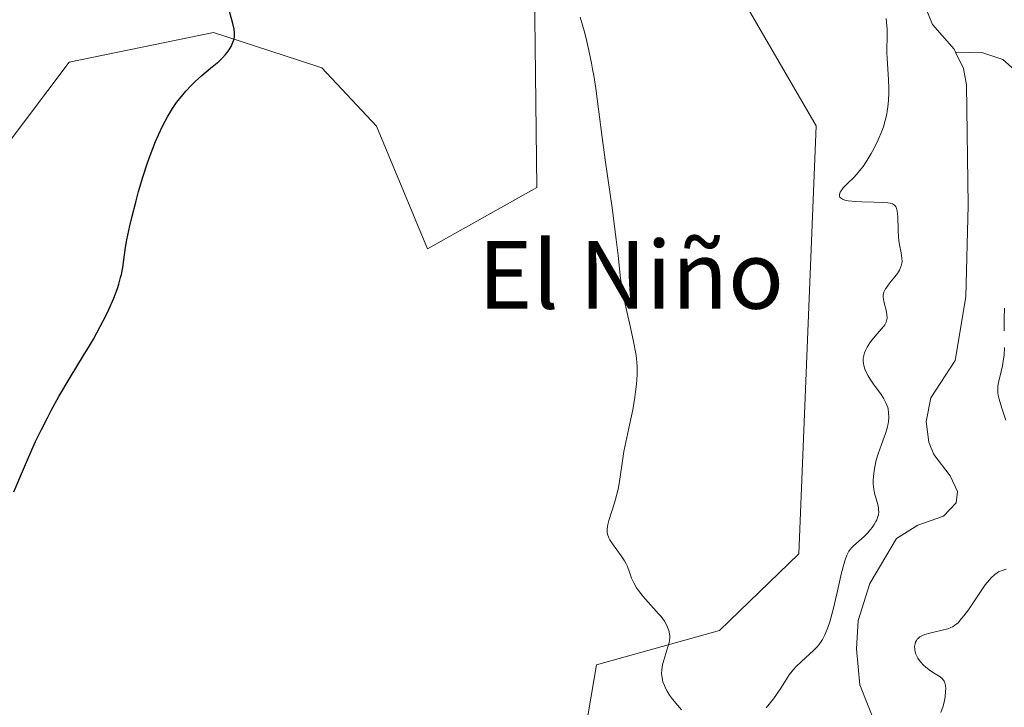
# Model space of a CAD drawing. Units: metres. Extents: x 628935 to 631495, y 4674098 to 4676458.
# Drawn here: x 629226 to 629342, y 4675488 to 4675570 of the extents above; entities that cross this region are included whole.
import ezdxf
from ezdxf.enums import TextEntityAlignment as Align

# ---------------------------------------------------------------- set-up
doc = ezdxf.new("R2010")
doc.units = ezdxf.units.M
doc.header["$MEASUREMENT"] = 0
for name, color, linetype, lineweight in [('Corriente natural lineal', 142, 'Continuous', 13), ('Cultivos herbáceos CxS', 92, 'Continuous', 0), ('Curva de nivel maestra', 36, 'Continuous', 30), ('Curva de nivel normal', 36, 'Continuous', 0), ('Pastizal CxS', 92, 'Continuous', 0), ('Texto cartográfico', 19, 'Continuous', 0)]:
    doc.layers.add(name, color=color, linetype=linetype, lineweight=lineweight)
doc.styles.add('Arial', font='txt', dxfattribs={"height": 0.2})

# ---------------------------------------------------------------- blocks, each defined once
blk = doc.blocks.new('*U153')
at = {"layer": 'Pastizal CxS', "color": 92, "linetype": 'Continuous', "lineweight": 0}
blk.add_polyline3d([(629275.9, 4675343.39, 374.32), (629278.57, 4675359.62, 374.13), (629288.09, 4675393.46, 373.36), (629287.12, 4675411.23, 372.05), (629273.81, 4675418.09, 373.15), (629253.92, 4675420.76, 371.63), (629255.47, 4675435.16, 372.8), (629283.01, 4675460.06, 371.33), (629291.52, 4675479.91, 371.96), (629293.81, 4675493.3, 370.73), (629308.33, 4675497.38, 369.67), (629317.69, 4675506.45, 368.93), (629319.74, 4675556.99, 368.64), (629308.31, 4675576.67, 365.95), (629286.36, 4675598.55, 368.41), (629286.32, 4675586.53, 368.56), (629286.75, 4675549.7, 371.04), (629273.82, 4675542.46, 373.23), (629267.83, 4675556.96, 374.01), (629261.35, 4675563.83, 374.18), (629258.58, 4675564.74, 374), (629248.57, 4675568.03, 375.06), (629231.49, 4675564.53, 375.97), (629211.21, 4675537.58, 376.69)], dxfattribs=at)
blk = doc.blocks.new('*U164')
at = {"layer": 'Curva de nivel normal', "color": 36, "linetype": 'Continuous', "lineweight": 0}
blk.add_polyline3d([(629303.83, 4675487.99, 370), (629303.41, 4675488.5, 370), (629302.77, 4675489.27, 370), (629302.43, 4675489.73, 370), (629302.14, 4675490.21, 370), (629302, 4675490.47, 370), (629301.81, 4675490.88, 370), (629301.65, 4675491.33, 370), (629301.59, 4675491.56, 370), (629301.51, 4675492.04, 370), (629301.49, 4675492.29, 370), (629301.5, 4675492.67, 370), (629301.55, 4675493.06, 370), (629301.6, 4675493.32, 370), (629301.74, 4675493.86, 370), (629302.24, 4675495.44, 370), (629302.37, 4675495.94, 370), (629302.41, 4675496.18, 370), (629302.44, 4675496.52, 370), (629302.44, 4675496.74, 370), (629302.39, 4675497.17, 370), (629302.35, 4675497.37, 370), (629302.2, 4675497.78, 370), (629302, 4675498.19, 370), (629301.83, 4675498.46, 370), (629301.42, 4675499.02, 370), (629301.14, 4675499.35, 370), (629300.54, 4675500.03, 370), (629299.28, 4675501.42, 370), (629298.75, 4675502.09, 370), (629298.53, 4675502.41, 370), (629298.19, 4675503.01, 370), (629297.95, 4675503.56, 370), (629297.62, 4675504.51, 370), (629297.42, 4675505.02, 370), (629297.31, 4675505.26, 370), (629297.11, 4675505.61, 370), (629296.72, 4675506.19, 370), (629295.69, 4675507.62, 370), (629295.39, 4675508.1, 370), (629295.27, 4675508.33, 370), (629295.11, 4675508.76, 370), (629295.06, 4675508.97, 370), (629295.05, 4675509.39, 370), (629295.08, 4675509.68, 370), (629295.12, 4675509.89, 370), (629295.24, 4675510.36, 370), (629295.93, 4675512.45, 370), (629296.17, 4675513.31, 370), (629296.28, 4675513.77, 370), (629296.38, 4675514.25, 370), (629296.55, 4675515.25, 370), (629296.86, 4675517.4, 370), (629297.04, 4675518.51, 370), (629297.38, 4675520.19, 370), (629297.86, 4675522.39, 370), (629298.08, 4675523.45, 370), (629298.33, 4675524.95, 370), (629298.45, 4675525.89, 370), (629298.51, 4675526.49, 370), (629298.59, 4675527.58, 370), (629298.59, 4675528.57, 370), (629298.57, 4675529.07, 370), (629298.48, 4675529.86, 370), (629298.41, 4675530.3, 370), (629298.22, 4675531.31, 370), (629297.8, 4675533.17, 370), (629297.17, 4675535.93, 370), (629296.91, 4675537.23, 370), (629296.81, 4675537.82, 370), (629296.65, 4675538.97, 370), (629296.36, 4675541.67, 370), (629296.14, 4675543.56, 370), (629295.64, 4675547.3, 370), (629294.83, 4675552.99, 370), (629294.47, 4675555.62, 370), (629293.7, 4675561.41, 370), (629293.47, 4675562.93, 370), (629293.34, 4675563.67, 370), (629293.2, 4675564.41, 370), (629292.89, 4675565.88, 370), (629292.56, 4675567.31, 370), (629292.33, 4675568.21, 370), (629291.88, 4675569.83, 370)], dxfattribs=at)
blk = doc.blocks.new('*U182')
at = {"layer": 'Curva de nivel normal', "color": 36, "linetype": 'Continuous', "lineweight": 0}
for points in [[(629328.02, 4675569.67, 365), (629328.07, 4675569.24, 365), (629328.12, 4675568.4, 365), (629328.13, 4675567.85, 365), (629328.09, 4675565.65, 365), (629328.12, 4675564.94, 365), (629328.3, 4675562.46, 365), (629328.32, 4675561.4, 365), (629328.32, 4675560.85, 365), (629328.28, 4675560.01, 365), (629328.21, 4675559.19, 365), (629328.15, 4675558.78, 365), (629328.08, 4675558.39, 365), (629327.91, 4675557.63, 365), (629327.68, 4675556.88, 365), (629327.5, 4675556.38, 365), (629327.07, 4675555.35, 365), (629326.54, 4675554.27, 365), (629326.24, 4675553.73, 365), (629325.77, 4675552.94, 365), (629325.28, 4675552.2, 365), (629325.02, 4675551.86, 365), (629324.51, 4675551.26, 365), (629324.18, 4675550.9, 365), (629323.54, 4675550.28, 365), (629322.94, 4675549.66, 365), (629322.68, 4675549.31, 365), (629322.58, 4675549.14, 365), (629322.5, 4675548.9, 365), (629322.51, 4675548.68, 365), (629322.55, 4675548.58, 365), (629322.73, 4675548.4, 365), (629322.87, 4675548.33, 365), (629323.15, 4675548.23, 365), (629323.51, 4675548.15, 365), (629324.44, 4675548.05, 365), (629325.15, 4675548.01, 365), (629326.61, 4675547.98, 365), (629327.56, 4675547.95, 365), (629328.21, 4675547.9, 365), (629328.47, 4675547.86, 365), (629328.78, 4675547.77, 365), (629329.01, 4675547.63, 365), (629329.09, 4675547.54, 365), (629329.2, 4675547.37, 365), (629329.25, 4675547.24, 365), (629329.33, 4675546.92, 365), (629329.39, 4675546.29, 365), (629329.43, 4675544.68, 365), (629329.47, 4675543.84, 365), (629329.51, 4675543.44, 365), (629329.6, 4675542.93, 365), (629329.79, 4675542.01, 365), (629329.88, 4675541.37, 365), (629329.89, 4675540.96, 365), (629329.86, 4675540.76, 365), (629329.8, 4675540.46, 365), (629329.68, 4675540.16, 365), (629329.58, 4675539.96, 365), (629329.34, 4675539.56, 365), (629329.05, 4675539.17, 365), (629328.46, 4675538.44, 365), (629328.08, 4675537.95, 365), (629327.94, 4675537.73, 365), (629327.75, 4675537.33, 365), (629327.67, 4675536.98, 365), (629327.66, 4675536.75, 365), (629327.72, 4675536.3, 365), (629327.8, 4675535.94, 365), (629328, 4675535.21, 365), (629328.1, 4675534.69, 365), (629328.13, 4675534.29, 365), (629328.1, 4675534.1, 365), (629328.01, 4675533.81, 365), (629327.85, 4675533.5, 365), (629327.73, 4675533.33, 365), (629327.44, 4675532.96, 365), (629326.7, 4675532.13, 365), (629326.17, 4675531.48, 365), (629326.02, 4675531.26, 365), (629325.76, 4675530.84, 365), (629325.56, 4675530.44, 365), (629325.46, 4675530.18, 365), (629325.33, 4675529.7, 365), (629325.3, 4675529.53, 365), (629325.28, 4675529.21, 365), (629325.32, 4675528.9, 365), (629325.36, 4675528.69, 365), (629325.51, 4675528.24, 365), (629325.74, 4675527.75, 365), (629325.88, 4675527.48, 365), (629326.13, 4675527.05, 365), (629326.59, 4675526.37, 365), (629327.33, 4675525.37, 365), (629327.69, 4675524.84, 365), (629327.99, 4675524.28, 365), (629328.1, 4675524, 365), (629328.19, 4675523.71, 365), (629328.24, 4675523.51, 365), (629328.3, 4675523.11, 365), (629328.32, 4675522.49, 365), (629328.28, 4675522.08, 365), (629328.24, 4675521.81, 365), (629328.12, 4675521.26, 365), (629327.93, 4675520.64, 365), (629327.45, 4675519.34, 365), (629327.06, 4675518.23, 365), (629326.85, 4675517.49, 365), (629326.76, 4675517.1, 365), (629326.64, 4675516.51, 365), (629326.51, 4675515.61, 365), (629326.48, 4675515.03, 365), (629326.48, 4675514.75, 365), (629326.5, 4675514.34, 365), (629326.54, 4675514.08, 365), (629326.64, 4675513.58, 365), (629327.01, 4675512.26, 365), (629327.1, 4675511.85, 365), (629327.12, 4675511.65, 365), (629327.13, 4675511.35, 365), (629327.09, 4675511.05, 365), (629327.04, 4675510.85, 365), (629326.9, 4675510.45, 365), (629326.8, 4675510.26, 365), (629326.59, 4675509.89, 365), (629326.34, 4675509.53, 365), (629326.17, 4675509.3, 365), (629325.8, 4675508.89, 365), (629325.4, 4675508.48, 365), (629324.16, 4675507.39, 365), (629323.91, 4675507.13, 365), (629323.79, 4675506.99, 365), (629323.62, 4675506.74, 365), (629323.38, 4675506.26, 365), (629323.14, 4675505.6, 365), (629323.01, 4675505.18, 365), (629322.74, 4675504.17, 365), (629322.17, 4675501.71, 365), (629321.74, 4675499.84, 365), (629321.35, 4675498.39, 365), (629321.14, 4675497.74, 365), (629320.9, 4675497.15, 365), (629320.77, 4675496.86, 365), (629320.48, 4675496.32, 365), (629320.32, 4675496.07, 365), (629320.05, 4675495.7, 365), (629319.85, 4675495.46, 365), (629319.42, 4675495, 365), (629318.96, 4675494.56, 365), (629318.02, 4675493.71, 365), (629317.36, 4675493.09, 365), (629317.06, 4675492.78, 365), (629316.89, 4675492.57, 365), (629316.57, 4675492.13, 365), (629316.37, 4675491.83, 365), (629315.65, 4675490.67, 365), (629315.07, 4675489.8, 365), (629314.71, 4675489.32, 365), (629313.83, 4675488.24, 365)], [(629334.48, 4675487.7, 365), (629334.73, 4675488.44, 365), (629334.9, 4675489.12, 365), (629334.97, 4675489.53, 365), (629335.04, 4675490.25, 365), (629335.05, 4675490.48, 365), (629335.01, 4675490.88, 365), (629334.93, 4675491.21, 365), (629334.85, 4675491.4, 365), (629334.78, 4675491.51, 365), (629334.62, 4675491.7, 365), (629334.39, 4675491.89, 365), (629333.79, 4675492.26, 365), (629333.24, 4675492.61, 365), (629332.7, 4675493.03, 365), (629332.44, 4675493.28, 365), (629332.07, 4675493.69, 365), (629331.75, 4675494.12, 365), (629331.62, 4675494.35, 365), (629331.52, 4675494.57, 365), (629331.47, 4675494.73, 365), (629331.4, 4675495.03, 365), (629331.38, 4675495.18, 365), (629331.37, 4675495.47, 365), (629331.42, 4675495.82, 365), (629331.47, 4675495.99, 365), (629331.58, 4675496.21, 365), (629331.69, 4675496.36, 365), (629331.78, 4675496.45, 365), (629331.97, 4675496.61, 365), (629332.32, 4675496.8, 365), (629332.58, 4675496.91, 365), (629333.16, 4675497.08, 365), (629333.64, 4675497.19, 365), (629334.62, 4675497.4, 365), (629335.3, 4675497.58, 365), (629335.66, 4675497.72, 365), (629335.84, 4675497.81, 365), (629336.1, 4675497.97, 365), (629336.5, 4675498.3, 365), (629336.93, 4675498.78, 365), (629337.18, 4675499.09, 365), (629337.72, 4675499.83, 365), (629338.9, 4675501.59, 365), (629339.72, 4675502.78, 365), (629340.2, 4675503.37, 365), (629340.41, 4675503.61, 365), (629340.83, 4675503.98, 365), (629341.11, 4675504.18, 365), (629341.3, 4675504.29, 365), (629341.72, 4675504.48, 365), (629342.2, 4675504.64, 365)], [(629342.13, 4675522.23, 365), (629341.71, 4675523.53, 365), (629341.42, 4675524.41, 365), (629341.26, 4675525.12, 365), (629341.21, 4675525.45, 365), (629341.2, 4675525.95, 365), (629341.21, 4675526.2, 365), (629341.28, 4675526.73, 365), (629341.42, 4675527.31, 365), (629341.75, 4675528.66, 365), (629341.89, 4675529.45, 365), (629341.94, 4675529.87, 365), (629341.99, 4675530.79, 365)], [(629341.97, 4675532.76, 365), (629341.95, 4675534.24, 365), (629341.99, 4675535.46, 365)]]:
    blk.add_polyline3d(points, dxfattribs=at)
blk = doc.blocks.new('*U193')
at = {"layer": 'Curva de nivel maestra', "color": 36, "linetype": 'Continuous', "lineweight": 30}
blk.add_polyline3d([(629224.98, 4675513.74, 375), (629226.22, 4675516.72, 375), (629227.1, 4675518.72, 375), (629227.55, 4675519.71, 375), (629228.24, 4675521.14, 375), (629228.93, 4675522.5, 375), (629229.39, 4675523.37, 375), (629230.3, 4675525.01, 375), (629231.62, 4675527.25, 375), (629233.22, 4675529.86, 375), (629233.92, 4675531.01, 375), (629234.38, 4675531.81, 375), (629235.19, 4675533.27, 375), (629235.84, 4675534.54, 375), (629236.2, 4675535.31, 375), (629236.78, 4675536.64, 375), (629237.21, 4675537.78, 375), (629237.38, 4675538.3, 375), (629237.59, 4675539.06, 375), (629237.68, 4675539.45, 375), (629237.83, 4675540.25, 375), (629237.97, 4675541.15, 375), (629238.18, 4675542.62, 375), (629238.34, 4675543.53, 375), (629238.67, 4675545.17, 375), (629238.9, 4675546.15, 375), (629239.41, 4675548.14, 375), (629239.71, 4675549.22, 375), (629240.21, 4675550.92, 375), (629240.78, 4675552.64, 375), (629241.08, 4675553.49, 375), (629241.72, 4675555.15, 375), (629242.06, 4675555.93, 375), (629242.58, 4675557.04, 375), (629243.11, 4675558.04, 375), (629243.47, 4675558.65, 375), (629243.72, 4675559.03, 375), (629244.2, 4675559.74, 375), (629244.57, 4675560.23, 375), (629245.28, 4675561.09, 375), (629245.97, 4675561.81, 375), (629246.4, 4675562.23, 375), (629247.18, 4675562.93, 375), (629248.21, 4675563.79, 375), (629249.2, 4675564.61, 375), (629249.62, 4675565.01, 375), (629249.99, 4675565.42, 375), (629250.17, 4675565.64, 375), (629250.42, 4675565.99, 375), (629250.64, 4675566.37, 375), (629250.74, 4675566.56, 375), (629250.9, 4675566.95, 375), (629250.96, 4675567.16, 375), (629251.02, 4675567.46, 375), (629251.04, 4675567.77, 375), (629251.04, 4675567.98, 375), (629251, 4675568.41, 375), (629250.85, 4675569.07, 375), (629250.43, 4675570.52, 375)], dxfattribs=at)

msp = doc.modelspace()

# ---------------------------------------------------------------- linework, layer by layer
at = {"layer": 'Corriente natural lineal', "color": 142, "linetype": 'Continuous', "lineweight": 13}
for points in [[(629336.21, 4675565.7, 360.71), (629336.05, 4675566.06, 360.72), (629333.49, 4675568.96, 360.65), (629332.56, 4675571.27, 360.57), (629332.68, 4675574.17, 360.55), (629334.1, 4675586.16, 360.67), (629333.98, 4675590.45, 360.75), (629332.53, 4675594.87, 361.12), (629331.1, 4675596.95, 361.31), (629330.06, 4675597.78, 361.28), (629328.01, 4675598.26, 360.75), (629324.26, 4675598.53, 360.19), (629312.36, 4675597.82, 360.17), (629306.24, 4675596.86, 360.31), (629303.82, 4675598.52, 359.97), (629303.03, 4675600.78, 360.05), (629302.9, 4675603.27, 360.1), (629303.26, 4675604.44, 360.19), (629306.53, 4675609.97, 360.14), (629309.32, 4675612.88, 360.18), (629310.7, 4675615.08, 359.89)], [(629326.71, 4675486.4, 362.55), (629324.92, 4675490.97, 362.47), (629324.51, 4675495.21, 362.71), (629324.7, 4675498.54, 363.15), (629326.07, 4675502.94, 362.4), (629329.22, 4675508.23, 362.2), (629331.75, 4675509.81, 361.85), (629334.79, 4675510.88, 361.73), (629336.3, 4675512.44, 361.56), (629336.45, 4675513.8, 361.5), (629335.56, 4675515.66, 361.67), (629333.65, 4675518.18, 361.66), (629333.07, 4675519.63, 361.61), (629332.73, 4675522.08, 361.55), (629333.3, 4675524.88, 361.65), (629336.18, 4675529.29, 361.29), (629337.41, 4675536.8, 361.66), (629337.69, 4675547.58, 361.15), (629337.49, 4675561.82, 360.68), (629337.13, 4675563.75, 360.65), (629336.21, 4675565.7, 360.71)], [(629378.71, 4675514.92, 361.68), (629377.57, 4675516.55, 361.61), (629374.45, 4675519.9, 361.69), (629365.82, 4675527.59, 361.37), (629362.85, 4675531.61, 361.35), (629360.04, 4675536.67, 361.51), (629353.18, 4675544.17, 361.16), (629349.96, 4675548.17, 361.21), (629348.9, 4675550.44, 361.25), (629346.19, 4675559.92, 360.83), (629345.2, 4675561.78, 360.97), (629341.78, 4675564.83, 361.1), (629339.45, 4675565.6, 361), (629336.21, 4675565.7, 360.71)]]:
    msp.add_polyline3d(points, dxfattribs=at)
at = {"layer": 'Cultivos herbáceos CxS', "color": 92, "linetype": 'Continuous', "lineweight": 0}
for points in [[(629211.21, 4675537.58, 376.69), (629231.49, 4675564.53, 375.97), (629248.57, 4675568.03, 375.06), (629258.58, 4675564.74, 374), (629261.35, 4675563.83, 374.18), (629267.83, 4675556.96, 374.01), (629273.82, 4675542.46, 373.23), (629286.75, 4675549.7, 371.04), (629286.32, 4675586.53, 368.56), (629286.36, 4675598.55, 368.41), (629308.31, 4675576.67, 365.95), (629319.74, 4675556.99, 368.64), (629317.69, 4675506.45, 368.93), (629308.33, 4675497.38, 369.67), (629293.81, 4675493.3, 370.73), (629291.52, 4675479.91, 371.96), (629283.01, 4675460.06, 371.33), (629255.47, 4675435.16, 372.8), (629253.92, 4675420.76, 371.63), (629273.81, 4675418.09, 373.15), (629287.12, 4675411.23, 372.05), (629288.09, 4675393.46, 373.36), (629278.57, 4675359.62, 374.13), (629275.9, 4675343.39, 374.32)], [(629286.32, 4675586.53, 368.56), (629286.75, 4675549.7, 371.04), (629273.82, 4675542.46, 373.23), (629267.83, 4675556.96, 374.01), (629261.35, 4675563.83, 374.18), (629258.58, 4675564.74, 374), (629248.57, 4675568.03, 375.06), (629231.49, 4675564.53, 375.97), (629211.21, 4675537.58, 376.69)], [(629275.9, 4675343.39, 374.32), (629278.57, 4675359.62, 374.13), (629288.09, 4675393.46, 373.36), (629287.55, 4675403.22, 373.3), (629287.11, 4675411.23, 372.05), (629273.81, 4675418.09, 373.15), (629254.77, 4675420.65, 371.62), (629253.92, 4675420.77, 371.63), (629254.06, 4675422.06, 371.47), (629254.36, 4675424.87, 371.52), (629255.47, 4675435.16, 372.8), (629283.01, 4675460.06, 371.33), (629291.52, 4675479.91, 371.96), (629293.81, 4675493.3, 370.73), (629308.33, 4675497.38, 369.67), (629317.69, 4675506.45, 368.93), (629319.74, 4675556.99, 368.64), (629308.31, 4675576.67, 365.95)]]:
    msp.add_polyline3d(points, dxfattribs=at)
at = {"layer": 'Pastizal CxS', "color": 92, "linetype": 'Continuous', "lineweight": 0}
for points in [[(629286.32, 4675586.53, 368.56), (629286.75, 4675549.7, 371.04), (629273.82, 4675542.46, 373.23), (629267.83, 4675556.96, 374.01), (629261.35, 4675563.83, 374.18), (629258.58, 4675564.74, 374), (629248.57, 4675568.03, 375.06), (629231.49, 4675564.53, 375.97), (629211.21, 4675537.58, 376.69)], [(629275.9, 4675343.39, 374.32), (629278.57, 4675359.62, 374.13), (629288.09, 4675393.46, 373.36), (629287.55, 4675403.22, 373.3), (629287.11, 4675411.23, 372.05), (629273.81, 4675418.09, 373.15), (629254.77, 4675420.65, 371.62), (629253.92, 4675420.77, 371.63), (629254.06, 4675422.06, 371.47), (629254.36, 4675424.87, 371.52), (629255.47, 4675435.16, 372.8), (629283.01, 4675460.06, 371.33), (629291.52, 4675479.91, 371.96), (629293.81, 4675493.3, 370.73), (629308.33, 4675497.38, 369.67), (629317.69, 4675506.45, 368.93), (629319.74, 4675556.99, 368.64), (629308.31, 4675576.67, 365.95)]]:
    msp.add_polyline3d(points, dxfattribs=at)

# ---------------------------------------------------------------- block references
at = {"layer": 'Curva de nivel maestra', "color": 36, "linetype": 'Continuous', "lineweight": 30}
msp.add_blockref('*U193', (0, 0), dxfattribs=at)
at = {"layer": 'Curva de nivel normal', "color": 36, "linetype": 'Continuous', "lineweight": 0}
for name in ['*U164', '*U182']:
    msp.add_blockref(name, (0, 0), dxfattribs=at)
at = {"layer": 'Pastizal CxS', "color": 92, "linetype": 'Continuous', "lineweight": 0}
msp.add_blockref('*U153', (0, 0), dxfattribs=at)

# ---------------------------------------------------------------- texts
at = {"layer": 'Texto cartográfico', "color": 19, "linetype": 'Continuous', "lineweight": 0, "style": 'Arial'}
msp.add_text('El Niño', height=8, dxfattribs=at).set_placement((629297.88, 4675539.39), align=Align.MIDDLE_CENTER)

doc.saveas('drawing.dxf')
